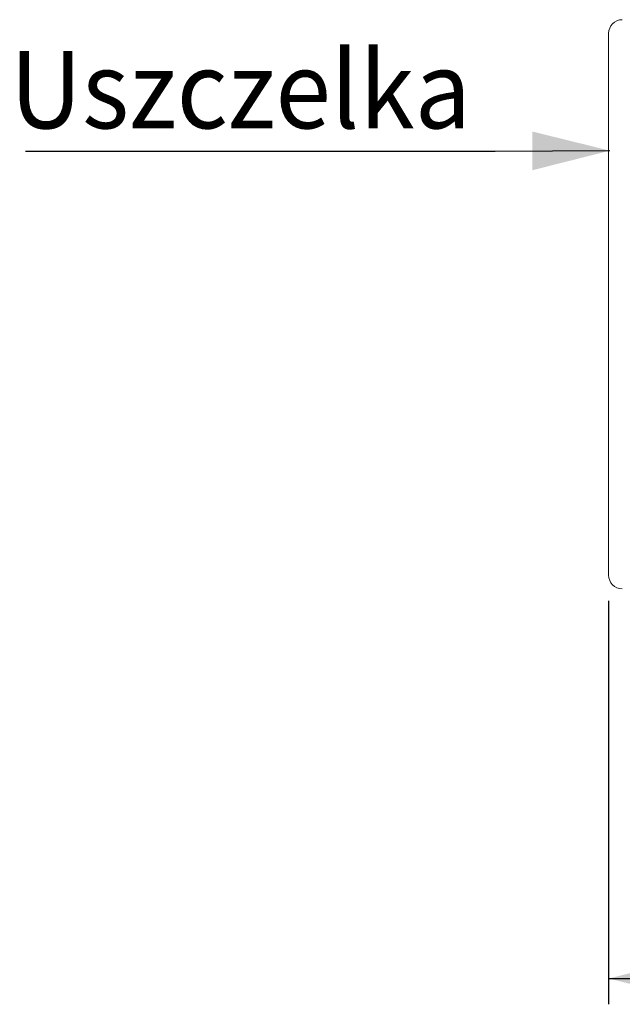
# Model space of a CAD drawing. Units: millimetres. Extents: x 0 to 4200, y 0 to 2970.
# Drawn here: x 826 to 1059, y 1351 to 1733 of the extents above; entities that cross this region are included whole.
import ezdxf

# ---------------------------------------------------------------- set-up
doc = ezdxf.new("R2010")
doc.units = ezdxf.units.MM
doc.linetypes.add('SLD-Solid', pattern=[0])
doc.layers.add('ACO_DIMS', color=8, linetype='SLD-Solid')
doc.layers.add('ACO_DRAINAGE', color=7, linetype='SLD-Solid')
doc.styles.add('SLDTEXTSTYLE0', font='arial.ttf', dxfattribs={"width": 0.948})

# ---------------------------------------------------------------- blocks, each defined once
blk = doc.blocks.new('ACO - 32894 32896 - FRONT')
at = {"layer": 'ACO_DRAINAGE', "linetype": 'SLD-Solid', "lineweight": 18}
blk.add_line((-5.3, 5.3), (-5.3, 215.18), dxfattribs=at)
for centre, start, end in [((0, 215.18), 90, 180), ((0, 5.3), 180, 270)]:
    blk.add_arc(centre, 5.3, start, end, dxfattribs=at)

msp = doc.modelspace()

# ---------------------------------------------------------------- linework, layer by layer
at = {"layer": 'ACO_DIMS', "color": 3}
for p, q in [((828.12, 1681.68), (1009.91, 1681.68)), ((1009.91, 1681.68), (1054.3, 1681.82)), ((1053.83, 1507.37), (1053.83, 1351.11)), ((1053.83, 1361.11), (3127.57, 1361.11))]:
    msp.add_line(p, q, dxfattribs=at)
for points in [[(1054.3, 1681.82), (1024.28, 1689.23), (1024.33, 1674.23)], [(1053.83, 1361.11), (1083.83, 1353.61), (1083.83, 1368.61)]]:
    msp.add_solid(points, dxfattribs=at)

# ---------------------------------------------------------------- block references
at = {"layer": 'ACO_DRAINAGE'}
msp.add_blockref('ACO - 32894 32896 - FRONT', (1059.13, 1512.07), dxfattribs=at)

# ---------------------------------------------------------------- texts
at = {"layer": 'ACO_DIMS', "color": 2, "style": 'SLDTEXTSTYLE0', "width": 0.948}
msp.add_text('Uszczelka', height=30, dxfattribs=at).set_placement((822.02, 1690.46))

doc.saveas('drawing.dxf')
